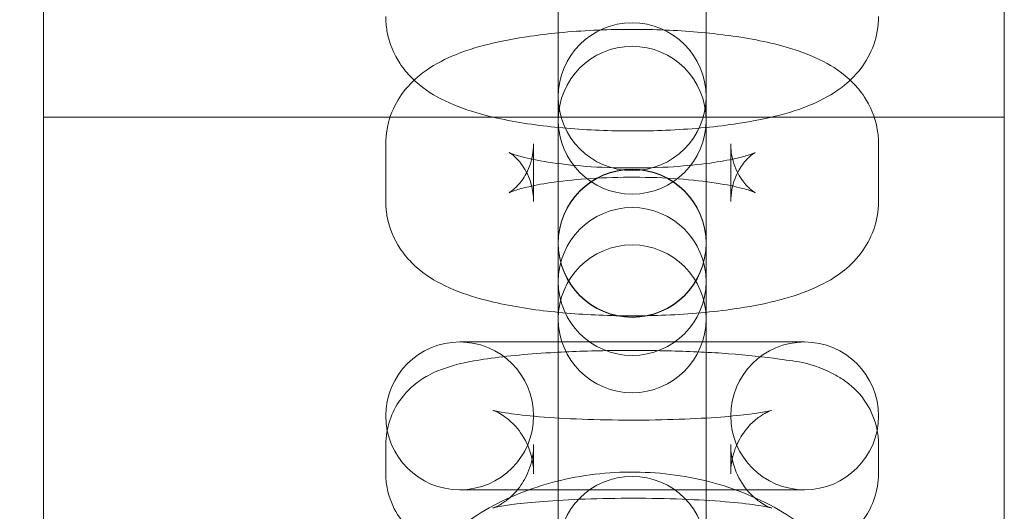
# Model space of a CAD drawing. Units: millimetres. Extents: x -298 to 8136, y -4399 to 3505.
# Drawn here: x 3194 to 3234, y 2103 to 2123 of the extents above; entities that cross this region are included whole.
import ezdxf

# ---------------------------------------------------------------- set-up
doc = ezdxf.new("R2010")
doc.units = ezdxf.units.MM

# ---------------------------------------------------------------- blocks, each defined once
blk = doc.blocks.new('A$C81189099')
at = {"color": 0, "linetype": 'Continuous', "lineweight": 0}
for p, q in [((3194.793, 2123.655), (3194.793, 2118.655)), ((3215.688, 2123.655), (3215.688, 2118.525)), ((3221.688, 2118.525), (3221.688, 2123.655)), ((3233.793, 2123.655), (3233.793, 2118.655)), ((3194.793, 2118.655), (3194.793, 1959.655)), ((3233.793, 2118.655), (3194.793, 2118.655)), ((3194.793, 2118.655), (3233.793, 2118.655)), ((3215.688, 2118.525), (3215.688, 2113.539)), ((3215.688, 2118.525), (3215.688, 2113.539)), ((3221.688, 2113.539), (3221.688, 2118.525)), ((3221.688, 2113.539), (3221.688, 2118.525)), ((3233.793, 1959.655), (3233.793, 2118.655)), ((3208.688, 2115.228), (3208.688, 2117.572)), ((3214.688, 2115.228), (3214.688, 2117.572)), ((3222.688, 2117.572), (3222.688, 2115.228)), ((3228.688, 2117.572), (3228.688, 2115.228)), ((3215.688, 2113.539), (3215.688, 2113.532)), ((3215.688, 2113.082), (3215.688, 2113.532)), ((3221.688, 2113.532), (3221.688, 2113.539)), ((3221.688, 2113.082), (3221.688, 2113.532)), ((3215.688, 2113.082), (3215.688, 2110.466)), ((3221.688, 2110.466), (3221.688, 2113.082)), ((3215.688, 2110.466), (3215.688, 2110.217)), ((3215.688, 2107.574), (3215.688, 2110.217)), ((3221.688, 2110.217), (3221.688, 2110.466)), ((3221.688, 2107.574), (3221.688, 2110.217)), ((3225.688, 2109.525), (3211.688, 2109.525)), ((3215.688, 2107.574), (3215.688, 2093.823)), ((3221.688, 2093.823), (3221.688, 2107.574)), ((3208.688, 2104.179), (3208.688, 2105.358)), ((3214.688, 2104.179), (3214.688, 2105.358)), ((3222.688, 2105.358), (3222.688, 2104.179)), ((3228.688, 2105.358), (3228.688, 2104.179)), ((3211.688, 2103.525), (3225.688, 2103.525))]:
    blk.add_line(p, q, dxfattribs=at)
for centre in [(3218.688, 2113.525), (3211.688, 2106.525), (3225.688, 2106.525)]:
    blk.add_circle(centre, 3, dxfattribs=at)
for centre, radius, start, end in [((3218.688, 2106.525), 100, 102.51594, 256.1754), ((3218.688, 2119.481), 3, 0, 180), ((3218.688, 2118.525), 3, 0, 180), ((3218.688, 2118.525), 3, 0, 180), ((3218.688, 2119.481), 3, 180, 0), ((3218.688, 2118.525), 3, 180, 0), ((3218.688, 2118.525), 3, 180, 0), ((3218.688, 2113.539), 3, 0, 180), ((3218.688, 2111.979), 3, 0, 180), ((3218.688, 2113.539), 3, 180, 0), ((3218.688, 2110.466), 3, 0, 180), ((3218.688, 2111.979), 3, 180, 0), ((3218.688, 2110.466), 3, 180, 0), ((3218.688, 2101.071), 3, 0, 180)]:
    blk.add_arc(centre, radius, start, end, dxfattribs=at)
for points, knots in [([(3228.688, 2122.73), (3228.688, 2122.331), (3228.613, 2121.935), (3228.357, 2121.211), (3228.17, 2120.895), (3227.723, 2120.302), (3227.46, 2120.064), (3226.788, 2119.548), (3226.396, 2119.35), (3225.029, 2118.765), (3224.004, 2118.542), (3221.961, 2118.242), (3221.022, 2118.159), (3219.163, 2118.08), (3218.248, 2118.079), (3216.458, 2118.153), (3215.585, 2118.227), (3213.894, 2118.457), (3213.088, 2118.615), (3211.854, 2118.981), (3211.392, 2119.149), (3210.54, 2119.593), (3210.147, 2119.833), (3209.572, 2120.416), (3209.411, 2120.606), (3209.032, 2121.184), (3208.826, 2121.637), (3208.705, 2122.343), (3208.688, 2122.537), (3208.688, 2122.73)], [0, 0, 0, 0, 0.082937, 0.082937, 0.174772, 0.174772, 0.296195, 0.296195, 0.501868, 0.501868, 1.012148, 1.012148, 1.392377, 1.392377, 1.744782, 1.744782, 2.097071, 2.097071, 2.472871, 2.472871, 2.71883, 2.71883, 2.914507, 2.914507, 2.989159, 2.989159, 3.101412, 3.101412, 3.141593, 3.141593, 3.141593, 3.141593]), ([(3208.688, 2117.572), (3208.688, 2117.972), (3208.763, 2118.367), (3209.019, 2119.091), (3209.206, 2119.407), (3209.653, 2120), (3209.916, 2120.239), (3210.587, 2120.755), (3210.98, 2120.953), (3212.347, 2121.537), (3213.372, 2121.761), (3215.415, 2122.06), (3216.354, 2122.144), (3218.213, 2122.223), (3219.128, 2122.223), (3220.918, 2122.149), (3221.791, 2122.075), (3223.482, 2121.845), (3224.288, 2121.687), (3225.522, 2121.321), (3225.984, 2121.153), (3226.835, 2120.71), (3227.229, 2120.47), (3227.804, 2119.887), (3227.965, 2119.697), (3228.344, 2119.118), (3228.55, 2118.666), (3228.671, 2117.959), (3228.688, 2117.766), (3228.688, 2117.572)], [3.141593, 3.141593, 3.141593, 3.141593, 3.22453, 3.22453, 3.316364, 3.316364, 3.437788, 3.437788, 3.643461, 3.643461, 4.153741, 4.153741, 4.53397, 4.53397, 4.886374, 4.886374, 5.238664, 5.238664, 5.614463, 5.614463, 5.860423, 5.860423, 6.056099, 6.056099, 6.130752, 6.130752, 6.243005, 6.243005, 6.283185, 6.283185, 6.283185, 6.283185]), ([(3214.688, 2117.572), (3214.688, 2117.246), (3214.622, 2116.923), (3214.419, 2116.384), (3214.286, 2116.174), (3214.048, 2115.869), (3213.944, 2115.773), (3213.79, 2115.646), (3213.739, 2115.614), (3213.683, 2115.58), (3213.684, 2115.583), (3213.745, 2115.61), (3213.82, 2115.641), (3214.067, 2115.722), (3214.26, 2115.776), (3214.783, 2115.894), (3215.135, 2115.958), (3215.979, 2116.075), (3216.484, 2116.126), (3217.584, 2116.197), (3218.182, 2116.215), (3219.385, 2116.211), (3219.991, 2116.188), (3221.119, 2116.106), (3221.643, 2116.046), (3222.521, 2115.909), (3222.886, 2115.833), (3223.389, 2115.7), (3223.557, 2115.64), (3223.692, 2115.584), (3223.703, 2115.573), (3223.62, 2115.625), (3223.553, 2115.668), (3223.365, 2115.837), (3223.251, 2115.954), (3223.003, 2116.314), (3222.869, 2116.565), (3222.723, 2117.091), (3222.688, 2117.331), (3222.688, 2117.572)], [3.141593, 3.141593, 3.141593, 3.141593, 3.229471, 3.229471, 3.322414, 3.322414, 3.417017, 3.417017, 3.512222, 3.512222, 3.621761, 3.621761, 3.761572, 3.761572, 3.94557, 3.94557, 4.176562, 4.176562, 4.442479, 4.442479, 4.726726, 4.726726, 5.016082, 5.016082, 5.298877, 5.298877, 5.559041, 5.559041, 5.771872, 5.771872, 5.921563, 5.921563, 6.029151, 6.029151, 6.123209, 6.123209, 6.218331, 6.218331, 6.283185, 6.283185, 6.283185, 6.283185]), ([(3222.688, 2115.228), (3222.688, 2115.555), (3222.754, 2115.877), (3222.957, 2116.416), (3223.09, 2116.627), (3223.328, 2116.931), (3223.432, 2117.027), (3223.586, 2117.155), (3223.637, 2117.186), (3223.693, 2117.221), (3223.692, 2117.218), (3223.631, 2117.19), (3223.555, 2117.16), (3223.309, 2117.079), (3223.116, 2117.025), (3222.593, 2116.907), (3222.24, 2116.843), (3221.397, 2116.725), (3220.892, 2116.674), (3219.792, 2116.603), (3219.194, 2116.585), (3217.99, 2116.589), (3217.385, 2116.612), (3216.257, 2116.695), (3215.733, 2116.754), (3214.855, 2116.891), (3214.49, 2116.967), (3213.987, 2117.101), (3213.819, 2117.16), (3213.684, 2117.216), (3213.673, 2117.227), (3213.756, 2117.176), (3213.823, 2117.133), (3214.011, 2116.963), (3214.125, 2116.847), (3214.373, 2116.486), (3214.507, 2116.235), (3214.653, 2115.709), (3214.688, 2115.469), (3214.688, 2115.228)], [0, 0, 0, 0, 0.087878, 0.087878, 0.180821, 0.180821, 0.275424, 0.275424, 0.370629, 0.370629, 0.480168, 0.480168, 0.619979, 0.619979, 0.803977, 0.803977, 1.034969, 1.034969, 1.300886, 1.300886, 1.585133, 1.585133, 1.874489, 1.874489, 2.157285, 2.157285, 2.417448, 2.417448, 2.630279, 2.630279, 2.77997, 2.77997, 2.887558, 2.887558, 2.981616, 2.981616, 3.076738, 3.076738, 3.141593, 3.141593, 3.141593, 3.141593]), ([(3228.688, 2115.228), (3228.688, 2114.829), (3228.613, 2114.433), (3228.357, 2113.709), (3228.17, 2113.393), (3227.723, 2112.8), (3227.46, 2112.562), (3226.788, 2112.046), (3226.396, 2111.848), (3225.029, 2111.263), (3224.004, 2111.04), (3221.961, 2110.74), (3221.022, 2110.656), (3219.163, 2110.578), (3218.248, 2110.577), (3216.458, 2110.651), (3215.585, 2110.725), (3213.894, 2110.955), (3213.088, 2111.113), (3211.854, 2111.479), (3211.392, 2111.647), (3210.54, 2112.091), (3210.147, 2112.331), (3209.572, 2112.914), (3209.411, 2113.103), (3209.032, 2113.682), (3208.826, 2114.134), (3208.705, 2114.841), (3208.688, 2115.035), (3208.688, 2115.228)], [0, 0, 0, 0, 0.082937, 0.082937, 0.174772, 0.174772, 0.296195, 0.296195, 0.501868, 0.501868, 1.012148, 1.012148, 1.392377, 1.392377, 1.744782, 1.744782, 2.097071, 2.097071, 2.472871, 2.472871, 2.71883, 2.71883, 2.914507, 2.914507, 2.989159, 2.989159, 3.101412, 3.101412, 3.141593, 3.141593, 3.141593, 3.141593]), ([(3208.688, 2105.358), (3208.688, 2105.7), (3208.748, 2106.039), (3208.953, 2106.657), (3209.101, 2106.926), (3209.439, 2107.412), (3209.63, 2107.601), (3210.027, 2107.943), (3210.221, 2108.062), (3210.657, 2108.303), (3210.869, 2108.385), (3211.629, 2108.651), (3212.107, 2108.737), (3213.454, 2108.945), (3214.361, 2109.03), (3216.145, 2109.136), (3216.974, 2109.165), (3218.639, 2109.188), (3219.473, 2109.184), (3221.093, 2109.141), (3221.878, 2109.104), (3223.36, 2108.995), (3224.049, 2108.924), (3225.437, 2108.713), (3225.943, 2108.72), (3227.09, 2108.099), (3227.24, 2108.009), (3227.645, 2107.703), (3227.935, 2107.454), (3228.391, 2106.724), (3228.557, 2106.351), (3228.67, 2105.737), (3228.688, 2105.548), (3228.688, 2105.358)], [1.570796, 1.570796, 1.570796, 1.570796, 1.609813, 1.609813, 1.652721, 1.652721, 1.707215, 1.707215, 1.780985, 1.780985, 1.896336, 1.896336, 2.224194, 2.224194, 2.676416, 2.676416, 3.023269, 3.023269, 3.359754, 3.359754, 3.697656, 3.697656, 4.051139, 4.051139, 4.497883, 4.497883, 4.557401, 4.557401, 4.638915, 4.638915, 4.690726, 4.690726, 4.712389, 4.712389, 4.712389, 4.712389]), ([(3222.688, 2104.179), (3222.688, 2104.501), (3222.745, 2104.82), (3222.936, 2105.394), (3223.072, 2105.639), (3223.367, 2106.061), (3223.524, 2106.217), (3223.8, 2106.458), (3223.917, 2106.534), (3224.103, 2106.647), (3224.172, 2106.68), (3224.281, 2106.73), (3224.315, 2106.742), (3224.353, 2106.755), (3224.343, 2106.751), (3224.267, 2106.731), (3224.176, 2106.71), (3223.881, 2106.655), (3223.644, 2106.619), (3223.006, 2106.541), (3222.577, 2106.5), (3221.572, 2106.428), (3220.983, 2106.398), (3219.724, 2106.36), (3219.052, 2106.351), (3217.712, 2106.358), (3217.045, 2106.374), (3215.804, 2106.428), (3215.228, 2106.465), (3214.257, 2106.552), (3213.852, 2106.601), (3213.301, 2106.688), (3213.119, 2106.728), (3213.037, 2106.75), (3213.029, 2106.753), (3213.046, 2106.747), (3213.09, 2106.734), (3213.26, 2106.652), (3213.352, 2106.605), (3213.593, 2106.44), (3213.735, 2106.333), (3214.066, 2105.986), (3214.258, 2105.745), (3214.549, 2105.119), (3214.653, 2104.766), (3214.685, 2104.321), (3214.688, 2104.25), (3214.688, 2104.179)], [4.712389, 4.712389, 4.712389, 4.712389, 4.751582, 4.751582, 4.794525, 4.794525, 4.846919, 4.846919, 4.905298, 4.905298, 4.965928, 4.965928, 5.037476, 5.037476, 5.134221, 5.134221, 5.275999, 5.275999, 5.479598, 5.479598, 5.738242, 5.738242, 6.027401, 6.027401, 6.328798, 6.328798, 6.632761, 6.632761, 6.931601, 6.931601, 7.211916, 7.211916, 7.441354, 7.441354, 7.510026, 7.510026, 7.614984, 7.614984, 7.682936, 7.682936, 7.742154, 7.742154, 7.799231, 7.799231, 7.845368, 7.845368, 7.853982, 7.853982, 7.853982, 7.853982]), ([(3214.688, 2105.358), (3214.688, 2105.036), (3214.631, 2104.717), (3214.44, 2104.143), (3214.304, 2103.898), (3214.009, 2103.476), (3213.852, 2103.32), (3213.576, 2103.079), (3213.459, 2103.003), (3213.273, 2102.89), (3213.204, 2102.857), (3213.095, 2102.807), (3213.061, 2102.795), (3213.023, 2102.782), (3213.033, 2102.786), (3213.109, 2102.806), (3213.2, 2102.827), (3213.495, 2102.882), (3213.732, 2102.918), (3214.37, 2102.996), (3214.798, 2103.037), (3215.804, 2103.109), (3216.393, 2103.139), (3217.652, 2103.177), (3218.324, 2103.186), (3219.664, 2103.179), (3220.331, 2103.163), (3221.572, 2103.109), (3222.148, 2103.072), (3223.118, 2102.985), (3223.524, 2102.936), (3224.075, 2102.85), (3224.257, 2102.809), (3224.339, 2102.787), (3224.347, 2102.784), (3224.33, 2102.79), (3224.286, 2102.803), (3224.116, 2102.885), (3224.024, 2102.932), (3223.783, 2103.097), (3223.641, 2103.204), (3223.31, 2103.551), (3223.118, 2103.792), (3222.827, 2104.418), (3222.723, 2104.771), (3222.691, 2105.216), (3222.688, 2105.287), (3222.688, 2105.358)], [1.570796, 1.570796, 1.570796, 1.570796, 1.60999, 1.60999, 1.652933, 1.652933, 1.705327, 1.705327, 1.763706, 1.763706, 1.824336, 1.824336, 1.895883, 1.895883, 1.992628, 1.992628, 2.134407, 2.134407, 2.338005, 2.338005, 2.59665, 2.59665, 2.885808, 2.885808, 3.187205, 3.187205, 3.491169, 3.491169, 3.790009, 3.790009, 4.070324, 4.070324, 4.299762, 4.299762, 4.368433, 4.368433, 4.473391, 4.473391, 4.541343, 4.541343, 4.600562, 4.600562, 4.657638, 4.657638, 4.703776, 4.703776, 4.712389, 4.712389, 4.712389, 4.712389]), ([(3208.688, 2096.272), (3208.688, 2097.062), (3208.835, 2097.851), (3209.395, 2099.359), (3209.819, 2100.071), (3210.92, 2101.406), (3211.622, 2102.006), (3213.254, 2103.048), (3214.203, 2103.465), (3216.229, 2104.055), (3217.311, 2104.217), (3219.489, 2104.267), (3220.584, 2104.152), (3222.689, 2103.645), (3223.698, 2103.254), (3225.511, 2102.203), (3226.321, 2101.55), (3227.581, 2100.056), (3228.058, 2099.238), (3228.572, 2097.68), (3228.688, 2096.977), (3228.688, 2096.272)], [1.570796, 1.570796, 1.570796, 1.570796, 1.828729, 1.828729, 2.101115, 2.101115, 2.409539, 2.409539, 2.752772, 2.752772, 3.109733, 3.109733, 3.468438, 3.468438, 3.826122, 3.826122, 4.17267, 4.17267, 4.482412, 4.482412, 4.712389, 4.712389, 4.712389, 4.712389]), ([(3228.688, 2104.179), (3228.688, 2103.837), (3228.628, 2103.498), (3228.423, 2102.88), (3228.275, 2102.611), (3227.937, 2102.125), (3227.746, 2101.936), (3227.349, 2101.595), (3227.155, 2101.475), (3226.719, 2101.234), (3226.507, 2101.152), (3225.747, 2100.887), (3225.269, 2100.8), (3223.922, 2100.592), (3223.015, 2100.507), (3221.231, 2100.401), (3220.401, 2100.372), (3218.736, 2100.349), (3217.903, 2100.354), (3216.283, 2100.396), (3215.498, 2100.433), (3214.016, 2100.542), (3213.327, 2100.613), (3211.939, 2100.824), (3211.433, 2100.817), (3210.286, 2101.438), (3210.136, 2101.528), (3209.731, 2101.834), (3209.441, 2102.083), (3208.985, 2102.813), (3208.819, 2103.186), (3208.706, 2103.8), (3208.688, 2103.989), (3208.688, 2104.179)], [4.712389, 4.712389, 4.712389, 4.712389, 4.751406, 4.751406, 4.794313, 4.794313, 4.848807, 4.848807, 4.922578, 4.922578, 5.037928, 5.037928, 5.365786, 5.365786, 5.818008, 5.818008, 6.164862, 6.164862, 6.501347, 6.501347, 6.839249, 6.839249, 7.192732, 7.192732, 7.639475, 7.639475, 7.698994, 7.698994, 7.780508, 7.780508, 7.832319, 7.832319, 7.853982, 7.853982, 7.853982, 7.853982])]:
    blk.add_open_spline(points, degree=3, knots=knots, dxfattribs=at)

msp = doc.modelspace()

# ---------------------------------------------------------------- block references
msp.add_blockref('A$C81189099', (0, 0))

doc.saveas('drawing.dxf')
